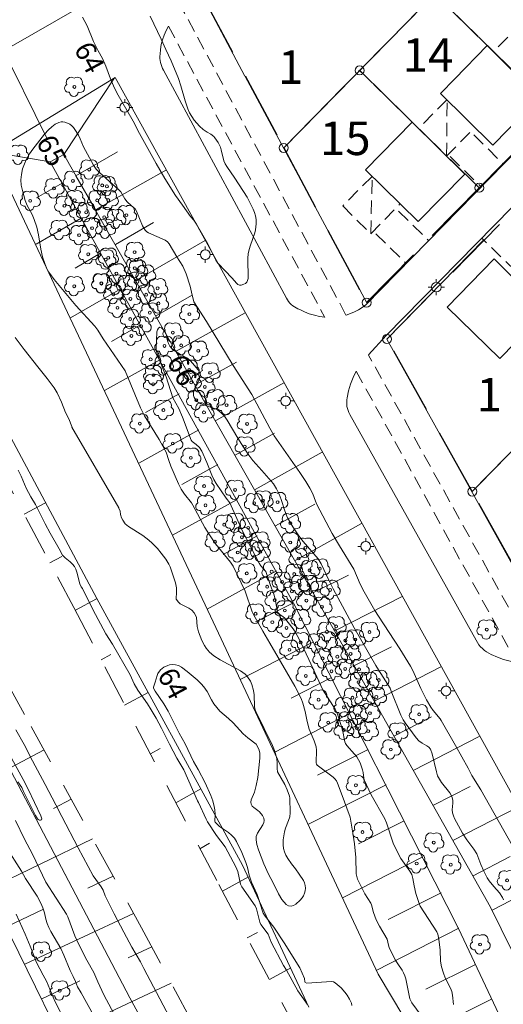
# Model space of a CAD drawing. Units: metres. Extents: x 185030 to 192678, y 6472193 to 6483876.
# Drawn here: x 190243 to 190315, y 6473349 to 6473496 of the extents above; entities that cross this region are included whole.
import ezdxf
from ezdxf.enums import TextEntityAlignment as Align

# ---------------------------------------------------------------- set-up
doc = ezdxf.new("R2010")
doc.units = ezdxf.units.M
for name, pattern in [('ALTANTAK', [3, 2, -1]), ('FASTIGHETSGRANS', [8, 6, -2]), ('GANGKANT', [3, 2, -1]), ('KANTSTEN', [2, 1, 1]), ('SLANT', [2, 1, 1]), ('TRAKTGRANS', [14, 10, -4]), ('VAGKANT', [10, 6, -4])]:
    doc.linetypes.add(name, pattern=pattern)
for name, color, linetype, lineweight, true_color in [('Belysningsstolpe', 7, 'Continuous', 13, 0xc3c5c6), ('Gångkant övrigt', 7, 'GANGKANT', 13, 0xc3c5c6), ('Häck linje', 7, 'HACKLINJE', 13, 0xc3c5c6), ('Slänt', 7, 'SLANT', 13, 0xc3c5c6), ('Staket produkt', 7, 'STAKET', 13, 0xc3c5c6), ('Träd', 7, 'Continuous', 5, 0xc3c5c6)]:
    doc.layers.add(name, color=color, linetype=linetype, lineweight=lineweight, true_color=true_color)
for name, color, linetype, lineweight in [('Byggnadskontur (Övriga ursprung Gällande)', 2, 'Continuous', 0), ('Fastighetsgräns Beräknad', 3, 'FASTIGHETSGRANS', 25), ('Fastighetsgräns Trakt Beräknad', 4, 'TRAKTGRANS', 25), ('Höjdkurva-siffra', 9, 'Continuous', 5), ('Höjdkurvor_2013_1M', 9, 'Continuous', 5), ('Skärmtak', 2, 'ALTANTAK', 13), ('Vägkant', 2, 'VAGKANT', 13), ('Vägkant kantsten', 2, 'KANTSTEN', 13), ('Vägkant övrigt', 2, 'VAGKANT', 13)]:
    doc.layers.add(name, color=color, linetype=linetype, lineweight=lineweight)
doc.layers.add('Fastighetsidpunkter Alla typer av fastighetsidpunkter_TXT', color=7, linetype='Continuous', true_color=0xc3c5c6)
doc.layers.add('Gränspunkt Fastighet', color=7, linetype='Continuous', lineweight=0, true_color=0xc3c5c6, plot=False)
doc.styles.add('ISO', font='ISO')
doc.linetypes.add('HACKLINJE', pattern='A,0.4,1,[1,hacklinje.shx,S=0.8,R=0,X=0,Y=0],8', length=9.4)
doc.linetypes.add('STAKET', pattern='A,1,1,[2,staketlinje.shx,S=2,R=0,X=0,Y=0],8', length=10)

# ---------------------------------------------------------------- blocks, each defined once
blk = doc.blocks.new('TRÄD')
blk.add_circle((0, 0), 0.0714)
for centre, radius, start, end in [((-0.285, -0.061), 0.204, 118.1845, 279.7563), ((-0.151, 0.228), 0.254, 56.7635, 205.3462), ((0.14, 0.223), 0.265, 342.3247, 125.0216), ((0.28, -0.054), 0.227, 246.8014, 60.0685), ((-0.03, -0.26), 0.22, 180.5162, 359.4838)]:
    blk.add_arc(centre, radius, start, end)
blk = doc.blocks.new('Belysningsstolpe_Symbol')
for p, q in [((-0.5, 0), (-0.3, 0)), ((0, 0.5), (0, 0.3)), ((0.3, 0), (0.5, 0)), ((0, -0.3), (0, -0.5))]:
    blk.add_line(p, q)
blk.add_circle((0, 0), 0.3)
blk = doc.blocks.new('BELYSNINGSSTOLPE')
blk.add_blockref('Belysningsstolpe_Symbol', (-0.009, 0.028))
blk = doc.blocks.new('Gränspunkt_Symbol')
blk.add_circle((0, 0), 0.481)
blk = doc.blocks.new('GRÄNSPUNKT')
blk.add_blockref('Gränspunkt_Symbol', (0, 0))
blk = doc.blocks.new('GK Ullstämma 5-8 m.fl')
at = {"layer": 'Byggnadskontur (Övriga ursprung Gällande)', "flags": 128}
for points in [[(190313.44, 6473477.47), (190320.41, 6473484.61), (190317.49, 6473487.51), (190312.6, 6473492.35), (190307.75, 6473487.39), (190305.62, 6473485.21)], [(190302.3, 6473466.1), (190309.24, 6473473.19), (190301.4, 6473480.91), (190294.44, 6473473.81)], [(190314.46, 6473445.64), (190321.46, 6473452.79), (190313.62, 6473460.53), (190306.64, 6473453.34)]]:
    blk.add_lwpolyline(points, close=True, dxfattribs=at)
at = {"layer": 'Fastighetsgräns Beräknad', "flags": 128}
for points in [[(190293.56, 6473488.64), (190304.76, 6473500.06)], [(190322.61, 6473482.55), (190304.76, 6473500.06)], [(190282.22, 6473477.09), (190293.56, 6473488.64)], [(190311.4, 6473471.13), (190293.56, 6473488.64)], [(190310.36, 6473425.81), (190322.32, 6473438)]]:
    blk.add_lwpolyline(points, dxfattribs=at)
at = {"layer": 'Fastighetsgräns Trakt Beräknad', "flags": 128}
for points in [[(190269.85, 6473500.18), (190282.22, 6473477.09)], [(190311.4, 6473471.13), (190322.61, 6473482.55)], [(190282.22, 6473477.09), (190294.59, 6473454)], [(190294.59, 6473454), (190311.4, 6473471.13)], [(190297.64, 6473448.55), (190315.68, 6473466.93)], [(190310.36, 6473425.81), (190297.64, 6473448.55)], [(190323.07, 6473403.08), (190310.36, 6473425.81)]]:
    blk.add_lwpolyline(points, dxfattribs=at)
at = {"layer": 'Gångkant övrigt', "flags": 128}
for points in [[(190291.52, 6473452.14), (190267.14, 6473497.76)], [(190265.01, 6473495.25), (190288.37, 6473451.78)], [(190310.59, 6473479.04), (190314.99, 6473474.69)], [(190307.06, 6473475.82), (190311.67, 6473471.28)], [(190299.35, 6473467.66), (190303.82, 6473463.29)], [(190295.97, 6473464.26), (190300.48, 6473459.88)], [(190316.8, 6473458.72), (190311.77, 6473463.62)], [(190320.12, 6473400.68), (190294.89, 6473446.16)], [(190293.04, 6473443.76), (190317.03, 6473400.23)]]:
    blk.add_lwpolyline(points, dxfattribs=at)
at = {"layer": 'Häck linje', "ltscale": 2, "flags": 128}
for points in [[(190269.89, 6473500.14), (190276.44, 6473487.81)], [(190288.38, 6473465.63), (190294.63, 6473453.96)], [(190312.06, 6473463.32), (190297.62, 6473448.54)], [(190294.63, 6473453.96), (190300.43, 6473459.89)], [(190297.62, 6473448.54), (190304.8, 6473435.73)]]:
    blk.add_lwpolyline(points, dxfattribs=at)
at = {"layer": 'Höjdkurvor_2013_1M'}
for p, q in [((190247.63, 6473480.23, 65), (190247.14, 6473479.77, 65)), ((190248.13, 6473480.61, 65), (190247.63, 6473480.23, 65)), ((190248.69, 6473480.89, 65), (190248.13, 6473480.61, 65)), ((190248.99, 6473480.96, 65), (190248.69, 6473480.89, 65)), ((190249.28, 6473480.98, 65), (190248.99, 6473480.96, 65)), ((190249.58, 6473480.94, 65), (190249.28, 6473480.98, 65)), ((190249.97, 6473480.8, 65), (190249.58, 6473480.94, 65)), ((190250.3, 6473480.61, 65), (190249.97, 6473480.8, 65)), ((190250.59, 6473480.4, 65), (190250.3, 6473480.61, 65)), ((190250.84, 6473480.14, 65), (190250.59, 6473480.4, 65)), ((190251.07, 6473479.84, 65), (190250.84, 6473480.14, 65)), ((190246.55, 6473479.13, 65), (190244.78, 6473476.89, 65)), ((190247.14, 6473479.77, 65), (190246.55, 6473479.13, 65)), ((190251.59, 6473479, 65), (190251.07, 6473479.84, 65)), ((190251.87, 6473478.42, 65), (190251.59, 6473479, 65)), ((190252.08, 6473477.82, 65), (190251.87, 6473478.42, 65)), ((190252.34, 6473477.23, 65), (190252.08, 6473477.82, 65)), ((190253.85, 6473474.51, 65), (190252.34, 6473477.23, 65)), ((190244.3, 6473476.2, 65), (190243.88, 6473475.49, 65)), ((190244.78, 6473476.89, 65), (190244.3, 6473476.2, 65)), ((190243.54, 6473474.73, 65), (190243.25, 6473473.95, 65)), ((190243.88, 6473475.49, 65), (190243.54, 6473474.73, 65)), ((190254.25, 6473473.92, 65), (190253.85, 6473474.51, 65)), ((190243.08, 6473473.14, 65), (190243, 6473472.33, 65)), ((190243.25, 6473473.95, 65), (190243.08, 6473473.14, 65)), ((190254.73, 6473473.41, 65), (190254.25, 6473473.92, 65)), ((190257.67, 6473470.8, 65), (190254.73, 6473473.41, 65)), ((190243, 6473472.33, 65), (190243.06, 6473471.52, 65)), ((190243.06, 6473471.52, 65), (190243.22, 6473470.71, 65)), ((190243.22, 6473470.71, 65), (190243.66, 6473469.22, 65)), ((190257.92, 6473470.52, 65), (190257.67, 6473470.8, 65)), ((190258.54, 6473469.5, 65), (190257.92, 6473470.52, 65)), ((190243.66, 6473469.22, 65), (190243.96, 6473468.51, 65)), ((190243.96, 6473468.51, 65), (190244.67, 6473467.13, 65)), ((190258.86, 6473469.06, 65), (190258.54, 6473469.5, 65)), ((190259.44, 6473468.48, 65), (190258.86, 6473469.06, 65)), ((190260.04, 6473467.97, 65), (190259.44, 6473468.48, 65)), ((190244.67, 6473467.13, 65), (190244.98, 6473466.39, 65)), ((190260.24, 6473467.64, 65), (190260.04, 6473467.97, 65)), ((190261.14, 6473465.48, 65), (190260.24, 6473467.64, 65)), ((190244.98, 6473466.39, 65), (190245.36, 6473465.28, 65)), ((190261.55, 6473464.81, 65), (190261.14, 6473465.48, 65)), ((190245.36, 6473465.28, 65), (190245.62, 6473464.12, 65)), ((190245.62, 6473464.12, 65), (190245.98, 6473461.95, 65)), ((190261.78, 6473464.56, 65), (190261.55, 6473464.81, 65)), ((190262.07, 6473464.39, 65), (190261.78, 6473464.56, 65)), ((190264.55, 6473463.31, 65), (190262.07, 6473464.39, 65)), ((190264.86, 6473463.08, 65), (190264.55, 6473463.31, 65)), ((190265.12, 6473462.78, 65), (190264.86, 6473463.08, 65)), ((190266.28, 6473460.81, 65), (190265.12, 6473462.78, 65)), ((190245.98, 6473461.95, 65), (190246.25, 6473460.84, 65)), ((190246.25, 6473460.84, 65), (190246.62, 6473459.67, 65)), ((190246.62, 6473459.67, 65), (190246.81, 6473459.2, 65)), ((190267.16, 6473459.42, 65), (190266.28, 6473460.81, 65)), ((190246.81, 6473459.2, 65), (190247.04, 6473458.76, 65)), ((190247.04, 6473458.76, 65), (190247.31, 6473458.33, 65)), ((190247.31, 6473458.33, 65), (190247.96, 6473457.46, 65)), ((190267.66, 6473458.31, 65), (190267.16, 6473459.42, 65)), ((190268.26, 6473456.46, 65), (190267.66, 6473458.31, 65)), ((190247.96, 6473457.46, 65), (190251.2, 6473453.56, 65)), ((190268.48, 6473455.56, 65), (190268.26, 6473456.46, 65)), ((190268.79, 6473454.1, 65), (190268.48, 6473455.56, 65)), ((190270.68, 6473451.18, 65), (190268.79, 6473454.1, 65)), ((190251.2, 6473453.56, 65), (190254.02, 6473450.49, 65)), ((190274.7, 6473444.61, 65), (190270.68, 6473451.18, 65)), ((190254.02, 6473450.49, 65), (190254.48, 6473449.87, 65)), ((190254.48, 6473449.87, 65), (190255.27, 6473448.6, 65)), ((190255.27, 6473448.6, 65), (190258.57, 6473443.81, 65)), ((190258.57, 6473443.81, 65), (190260.87, 6473438.28, 65)), ((190277.46, 6473440.27, 65), (190274.7, 6473444.61, 65)), ((190280.16, 6473435.24, 65), (190277.46, 6473440.27, 65)), ((190260.87, 6473438.28, 65), (190261.45, 6473437.12, 65)), ((190261.45, 6473437.12, 65), (190263.64, 6473433.57, 65)), ((190280.82, 6473434.13, 65), (190280.16, 6473435.24, 65)), ((190263.64, 6473433.57, 65), (190264.5, 6473432.05, 65)), ((190284.65, 6473428.67, 65), (190280.82, 6473434.13, 65)), ((190264.5, 6473432.05, 65), (190264.66, 6473431.67, 65)), ((190264.66, 6473431.67, 65), (190265.06, 6473430.42, 65)), ((190265.06, 6473430.42, 65), (190265.36, 6473429.6, 65)), ((190265.36, 6473429.6, 65), (190266.5, 6473426.94, 65)), ((190285.52, 6473427.33, 65), (190284.65, 6473428.67, 65)), ((190286.14, 6473426.29, 65), (190285.52, 6473427.33, 65)), ((190266.5, 6473426.94, 65), (190266.92, 6473426.14, 65)), ((190266.92, 6473426.14, 65), (190267.43, 6473425.41, 65)), ((190286.57, 6473425.46, 65), (190286.14, 6473426.29, 65)), ((190267.43, 6473425.41, 65), (190268.45, 6473424.13, 65)), ((190286.96, 6473424.36, 65), (190286.57, 6473425.46, 65)), ((190287.16, 6473423.89, 65), (190286.96, 6473424.36, 65)), ((190268.45, 6473424.13, 65), (190268.68, 6473423.76, 65)), ((190268.68, 6473423.76, 65), (190270.47, 6473420.43, 65)), ((190289.46, 6473419.55, 65), (190287.16, 6473423.89, 65)), ((190270.47, 6473420.43, 65), (190271.14, 6473419.34, 65)), ((190271.14, 6473419.34, 65), (190272.06, 6473418.01, 65)), ((190290.55, 6473417.69, 65), (190289.46, 6473419.55, 65)), ((190272.06, 6473418.01, 65), (190274.3, 6473415.27, 65)), ((190292.68, 6473414.21, 65), (190290.55, 6473417.69, 65)), ((190274.3, 6473415.27, 65), (190274.67, 6473414.68, 65)), ((190274.67, 6473414.68, 65), (190276.48, 6473410.93, 65)), ((190293.65, 6473411.99, 65), (190292.68, 6473414.21, 65)), ((190294.23, 6473410.83, 65), (190293.65, 6473411.99, 65)), ((190276.48, 6473410.93, 65), (190277.54, 6473407.88, 65)), ((190295.81, 6473408.08, 65), (190294.23, 6473410.83, 65)), ((190296.36, 6473407.19, 65), (190295.81, 6473408.08, 65)), ((190277.54, 6473407.88, 65), (190277.73, 6473407.45, 65)), ((190277.73, 6473407.45, 65), (190279.09, 6473404.95, 65)), ((190299.58, 6473402.33, 65), (190296.36, 6473407.19, 65)), ((190279.09, 6473404.95, 65), (190280.17, 6473403.16, 65)), ((190280.17, 6473403.16, 65), (190283.89, 6473396.75, 65)), ((190301.17, 6473399.74, 65), (190299.58, 6473402.33, 65)), ((190301.52, 6473399.09, 65), (190301.17, 6473399.74, 65)), ((190302.68, 6473396.43, 65), (190301.52, 6473399.09, 65)), ((190283.89, 6473396.75, 65), (190284.82, 6473394.94, 65)), ((190303.56, 6473394.71, 65), (190302.68, 6473396.43, 65)), ((190284.82, 6473394.94, 65), (190285.1, 6473394.21, 65)), ((190285.1, 6473394.21, 65), (190285.44, 6473393.01, 65)), ((190304.2, 6473393.65, 65), (190303.56, 6473394.71, 65)), ((190304.54, 6473393.15, 65), (190304.2, 6473393.65, 65)), ((190285.44, 6473393.01, 65), (190285.72, 6473391.48, 65)), ((190305.59, 6473391.88, 65), (190304.54, 6473393.15, 65)), ((190305.75, 6473391.64, 65), (190305.59, 6473391.88, 65)), ((190285.72, 6473391.48, 65), (190286.02, 6473390.35, 65)), ((190307.87, 6473387.93, 65), (190305.75, 6473391.64, 65)), ((190286.02, 6473390.35, 65), (190286.79, 6473388.59, 65)), ((190286.79, 6473388.59, 65), (190286.94, 6473388.15, 65)), ((190286.94, 6473388.15, 65), (190287.05, 6473387.7, 65)), ((190287.05, 6473387.7, 65), (190287.1, 6473387.24, 65)), ((190309.76, 6473384.51, 65), (190307.87, 6473387.93, 65)), ((190287.1, 6473387.24, 65), (190287.06, 6473385.31, 65)), ((190287.06, 6473385.31, 65), (190287.12, 6473385.13, 65)), ((190287.12, 6473385.13, 65), (190287.22, 6473384.97, 65)), ((190287.22, 6473384.97, 65), (190289.62, 6473383.17, 65)), ((190289.62, 6473383.17, 65), (190289.88, 6473382.92, 65)), ((190310.31, 6473383.42, 65), (190309.76, 6473384.51, 65)), ((190311.64, 6473381.29, 65), (190310.31, 6473383.42, 65)), ((190289.88, 6473382.92, 65), (190290.08, 6473382.63, 65)), ((190290.08, 6473382.63, 65), (190290.25, 6473382.3, 65)), ((190290.25, 6473382.3, 65), (190290.81, 6473380.87, 65)), ((190290.81, 6473380.87, 65), (190292.12, 6473377.21, 65)), ((190316.39, 6473372.96, 65), (190311.64, 6473381.29, 65)), ((190292.12, 6473377.21, 65), (190292.59, 6473374.54, 65)), ((190292.59, 6473374.54, 65), (190292.77, 6473373.22, 65)), ((190292.77, 6473373.22, 65), (190292.98, 6473371.22, 65)), ((190292.98, 6473371.22, 65), (190293.06, 6473368.77, 65)), ((190293.06, 6473368.77, 65), (190293.12, 6473368.35, 65)), ((190293.12, 6473368.35, 65), (190293.25, 6473367.95, 65)), ((190293.25, 6473367.95, 65), (190293.48, 6473367.47, 65)), ((190293.48, 6473367.47, 65), (190294.35, 6473365.79, 65)), ((190294.35, 6473365.79, 65), (190295.23, 6473364.39, 65)), ((190295.23, 6473364.39, 65), (190295.34, 6473364.12, 65)), ((190295.34, 6473364.12, 65), (190295.65, 6473362.97, 65)), ((190295.65, 6473362.97, 65), (190296, 6473361.92, 65)), ((190296, 6473361.92, 65), (190296.51, 6473360.93, 65)), ((190296.51, 6473360.93, 65), (190297.66, 6473359.03, 65)), ((190297.66, 6473359.03, 65), (190297.85, 6473358.11, 65)), ((190297.85, 6473358.11, 65), (190297.98, 6473357.76, 65)), ((190297.98, 6473357.76, 65), (190298.87, 6473355.94, 65)), ((190298.87, 6473355.94, 65), (190299.26, 6473355.31, 65)), ((190299.26, 6473355.31, 65), (190299.89, 6473354.4, 65)), ((190299.89, 6473354.4, 65), (190300.12, 6473353.99, 65)), ((190300.12, 6473353.99, 65), (190300.3, 6473353.55, 65)), ((190300.3, 6473353.55, 65), (190300.43, 6473353.1, 65)), ((190300.43, 6473353.1, 65), (190301.06, 6473350.12, 65)), ((190301.06, 6473350.12, 65), (190301.18, 6473349.79, 65)), ((190301.18, 6473349.79, 65), (190301.34, 6473349.49, 65)), ((190301.34, 6473349.49, 65), (190302.73, 6473347.64, 65))]:
    blk.add_line(p, q, dxfattribs=at)
for points in [[(190242.21, 6473376.71, 64), (190243.54, 6473373.95, 64), (190244.72, 6473371.72, 64), (190246.75, 6473367.54, 64), (190249.8, 6473362.73, 64), (190250.01, 6473362.34, 64), (190251.06, 6473359.52, 64), (190251.7, 6473358.1, 64), (190252.82, 6473355.86, 64), (190253.87, 6473354.02, 64), (190254.48, 6473352.63, 64), (190255.38, 6473350.71, 64), (190257.27, 6473347.2, 64)], [(190266.12, 6473345.56, 64), (190261.33, 6473354.64, 64), (190260.86, 6473355.61, 64), (190259.58, 6473357.82, 64), (190258.36, 6473360.04, 64), (190256.93, 6473362.8, 64), (190255.6, 6473365.5, 64), (190255.27, 6473366.31, 64), (190254.98, 6473366.81, 64), (190253.8, 6473368.47, 64), (190251.54, 6473372.66, 64), (190249.09, 6473377.31, 64), (190248.22, 6473379.07, 64), (190246.64, 6473382.09, 64), (190244.73, 6473385.6, 64), (190243.47, 6473388.08, 64), (190242.26, 6473390.26, 64)], [(190242.59, 6473429, 64), (190243.04, 6473428.09, 64), (190243.79, 6473426.32, 64), (190244.48, 6473425.03, 64), (190245.16, 6473423.86, 64), (190246.64, 6473420.98, 64), (190247.39, 6473419.59, 64), (190248.71, 6473417.28, 64), (190249.21, 6473416.32, 64), (190249.62, 6473415.91, 64), (190250.36, 6473415.32, 64), (190250.69, 6473414.99, 64), (190250.98, 6473414.64, 64), (190251.19, 6473414.24, 64), (190251.35, 6473413.8, 64), (190251.79, 6473412.02, 64), (190252.02, 6473411.59, 64), (190252.18, 6473411.36, 64), (190253.74, 6473408.19, 64), (190255.68, 6473404.58, 64), (190256.65, 6473403.01, 64), (190259.3, 6473398.46, 64), (190259.91, 6473397.12, 64), (190260.46, 6473396.16, 64), (190261.89, 6473394.11, 64), (190262.46, 6473393.22, 64), (190263.18, 6473391.99, 64), (190263.99, 6473390.49, 64), (190265.19, 6473388.1, 64), (190266.28, 6473386.03, 64), (190267.3, 6473384.3, 64), (190269.36, 6473379.65, 64), (190269.5, 6473379.43, 64), (190270.64, 6473376.92, 64), (190270.87, 6473376.51, 64), (190272.18, 6473374.47, 64), (190273.49, 6473372.8, 64), (190275.07, 6473369.83, 64), (190275.36, 6473369.12, 64), (190275.79, 6473367.22, 64), (190275.96, 6473366.8, 64), (190277.98, 6473363.97, 64), (190278.18, 6473363.55, 64), (190278.64, 6473361.55, 64), (190278.83, 6473361.21, 64), (190279.92, 6473359.75, 64), (190280.34, 6473358.59, 64), (190282.17, 6473355.06, 64), (190282.66, 6473354.38, 64), (190284.34, 6473351.3, 64), (190285.54, 6473349.63, 64), (190285.71, 6473349.29, 64)], [(190292.4, 6473349.12, 64), (190292.32, 6473349.44, 64), (190292.04, 6473350.06, 64), (190291.7, 6473350.64, 64), (190291.35, 6473351.13, 64), (190290.79, 6473351.76, 64), (190289.93, 6473352.51, 64), (190289.67, 6473352.66, 64), (190289.37, 6473352.69, 64), (190285.66, 6473352.45, 64), (190285.43, 6473352.54, 64), (190285.37, 6473352.63, 64), (190285.31, 6473353.14, 64), (190284.63, 6473354.76, 64), (190282.28, 6473358.48, 64), (190280.74, 6473360.81, 64), (190279.44, 6473362.45, 64), (190279.18, 6473362.87, 64), (190278.99, 6473363.33, 64), (190278.52, 6473364.95, 64), (190278.24, 6473365.7, 64), (190277.41, 6473367.5, 64), (190277.07, 6473368.55, 64), (190276.8, 6473369.69, 64), (190276.57, 6473370.43, 64), (190275.97, 6473371.93, 64), (190275.2, 6473373.57, 64), (190274.86, 6473374.07, 64), (190274.44, 6473374.52, 64), (190273.98, 6473374.91, 64), (190272.66, 6473375.85, 64), (190271.98, 6473376.49, 64), (190271.95, 6473376.56, 64), (190271.99, 6473377.61, 64), (190271.94, 6473378.3, 64), (190271.86, 6473378.81, 64), (190271.65, 6473379.64, 64), (190271.36, 6473380.45, 64), (190270.5, 6473382.35, 64), (190269.46, 6473384.34, 64), (190268.77, 6473385.53, 64), (190267.52, 6473388.14, 64), (190266.63, 6473389.76, 64), (190265.91, 6473391.15, 64), (190265, 6473393.04, 64), (190264.36, 6473394.12, 64), (190263.04, 6473396.04, 64), (190262.81, 6473396.45, 64), (190262.79, 6473396.62, 64), (190263.06, 6473397.37, 64), (190263.33, 6473398.35, 64), (190263.46, 6473398.65, 64), (190263.83, 6473399.19, 64), (190264.33, 6473399.6, 64), (190264.92, 6473399.86, 64), (190265.2, 6473399.93, 64), (190265.65, 6473399.98, 64), (190266.08, 6473399.96, 64), (190266.5, 6473399.83, 64), (190266.97, 6473399.58, 64), (190267.81, 6473398.97, 64), (190269.32, 6473397.71, 64), (190269.9, 6473397.13, 64), (190270.31, 6473396.66, 64), (190270.82, 6473395.96, 64), (190271.46, 6473394.72, 64), (190271.81, 6473394.12, 64), (190272.23, 6473393.57, 64), (190272.7, 6473393.06, 64), (190274.01, 6473391.93, 64), (190274.68, 6473391.27, 64), (190276.2, 6473389.63, 64), (190276.87, 6473389.04, 64), (190278.11, 6473388.11, 64), (190278.33, 6473387.77, 64), (190278.55, 6473387.23, 64), (190278.64, 6473386.79, 64), (190278.66, 6473386, 64), (190278.36, 6473383.13, 64), (190278.14, 6473381.92, 64), (190277.86, 6473380.96, 64), (190277.38, 6473379.79, 64), (190277.31, 6473379.47, 64), (190277.36, 6473379.15, 64), (190277.52, 6473378.86, 64), (190277.77, 6473378.64, 64), (190278.36, 6473378.23, 64), (190278.62, 6473378, 64), (190279.07, 6473377.46, 64), (190279.25, 6473377.06, 64), (190279.3, 6473376.73, 64), (190279.24, 6473376.41, 64), (190279.09, 6473376.08, 64), (190278.29, 6473374.84, 64), (190278.11, 6473374.35, 64), (190278.1, 6473373.83, 64), (190278.23, 6473373.14, 64), (190278.44, 6473372.35, 64), (190279.25, 6473370.26, 64), (190279.94, 6473368.71, 64), (190280.63, 6473367.44, 64), (190281.45, 6473365.76, 64), (190281.94, 6473364.92, 64), (190282.59, 6473364.2, 64), (190282.95, 6473364.01, 64), (190283.32, 6473363.93, 64), (190283.68, 6473364.02, 64), (190284.04, 6473364.22, 64), (190284.69, 6473364.85, 64), (190284.96, 6473365.16, 64), (190285.18, 6473365.49, 64), (190285.33, 6473365.86, 64), (190285.44, 6473366.24, 64), (190285.47, 6473366.64, 64), (190285.44, 6473367.03, 64), (190285.33, 6473367.4, 64), (190285.16, 6473367.76, 64), (190284.55, 6473368.72, 64), (190283.99, 6473369.5, 64), (190283.38, 6473370.25, 64), (190282.85, 6473371.04, 64), (190282.56, 6473371.56, 64), (190282.35, 6473372.05, 64), (190282.21, 6473372.55, 64), (190282.14, 6473373.07, 64), (190282.15, 6473373.85, 64), (190282.22, 6473374.44, 64), (190282.33, 6473375.03, 64), (190282.5, 6473375.59, 64), (190282.95, 6473376.71, 64), (190283.12, 6473377.27, 64), (190283.18, 6473377.85, 64), (190283.14, 6473380.05, 64), (190283.07, 6473380.36, 64), (190282.75, 6473381.29, 64), (190282.39, 6473382.09, 64), (190281.32, 6473383.98, 64), (190281.23, 6473384.47, 64), (190281.25, 6473385.35, 64), (190281.21, 6473385.93, 64), (190280.97, 6473386.9, 64), (190280.55, 6473387.92, 64), (190278.06, 6473393.01, 64), (190277.94, 6473393.37, 64), (190277.87, 6473393.74, 64), (190277.8, 6473395.47, 64), (190277.71, 6473396.1, 64), (190277.48, 6473397.03, 64), (190277.28, 6473397.49, 64), (190276.84, 6473398.15, 64), (190276.48, 6473398.54, 64), (190275.8, 6473399.03, 64), (190272.76, 6473400.7, 64), (190271.79, 6473401.31, 64), (190271.17, 6473401.82, 64), (190270.64, 6473402.43, 64), (190270.39, 6473402.81, 64), (190270, 6473403.56, 64), (190269.53, 6473404.87, 64), (190269.32, 6473405.65, 64), (190269.19, 6473406.99, 64), (190269.13, 6473407.24, 64), (190268.88, 6473407.71, 64), (190268.52, 6473408.1, 64), (190268.08, 6473408.4, 64), (190266.79, 6473409.07, 64), (190266.53, 6473409.29, 64), (190266.2, 6473409.77, 64), (190266.17, 6473409.92, 64), (190266.24, 6473410.7, 64), (190266.24, 6473411.45, 64), (190266.08, 6473412.18, 64), (190265.27, 6473414.56, 64), (190265.08, 6473414.96, 64), (190264.62, 6473415.71, 64), (190263.94, 6473416.6, 64), (190263.37, 6473417.3, 64), (190262.61, 6473418.12, 64), (190262.1, 6473418.56, 64), (190261.18, 6473419.26, 64), (190259.05, 6473420.6, 64), (190258.57, 6473421, 64), (190258.21, 6473421.52, 64), (190258.04, 6473421.87, 64), (190257.89, 6473422.36, 64), (190257.8, 6473422.87, 64), (190257.62, 6473423.34, 64), (190257.61, 6473423.37, 64), (190250.6, 6473435.4, 64), (190250.59, 6473435.53, 64), (190250.43, 6473436.03, 64), (190250.19, 6473436.57, 64), (190249.66, 6473437.61, 64), (190249.05, 6473439.14, 64), (190248.42, 6473440.54, 64), (190247.98, 6473441.29, 64), (190246.92, 6473442.69, 64), (190245.52, 6473444.4, 64), (190243.47, 6473446.98, 64), (190242.17, 6473448.78, 64)], [(190242.54, 6473382.5, 63), (190243.15, 6473381.66, 63), (190243.41, 6473381.07, 63), (190245.18, 6473377.48, 63), (190245.47, 6473376.99, 63), (190245.58, 6473376.88, 63), (190245.78, 6473376.78, 63), (190245.93, 6473376.76, 63), (190246.08, 6473376.83, 63), (190246.12, 6473376.99, 63), (190245.99, 6473377.43, 63), (190244.11, 6473381.38, 63), (190243.34, 6473382.85, 63), (190241.3, 6473386.57, 63)], [(190252.22, 6473496.6, 64), (190252.9, 6473495.29, 64), (190253.83, 6473492.95, 64), (190254.55, 6473491.55, 64), (190255.19, 6473490.44, 64), (190255.69, 6473489.26, 64), (190256.39, 6473487.38, 64), (190256.81, 6473486.33, 64), (190257.31, 6473485.32, 64), (190259.77, 6473481.06, 64), (190260.71, 6473479.25, 64), (190263.21, 6473474.74, 64), (190264.5, 6473472.54, 64), (190266.07, 6473470, 64), (190267.1, 6473468.52, 64), (190268.34, 6473466.86, 64), (190268.8, 6473466.29, 64), (190269.23, 6473465.69, 64), (190270.89, 6473462.76, 64), (190271.54, 6473461.48, 64), (190272.08, 6473460.32, 64), (190272.4, 6473459.89, 64), (190274.54, 6473457.64, 64), (190275.2, 6473456.88, 64), (190275.4, 6473456.69, 64), (190275.63, 6473456.59, 64), (190275.88, 6473456.6, 64), (190276.26, 6473456.73, 64), (190276.52, 6473456.87, 64), (190276.72, 6473457.06, 64), (190276.84, 6473457.32, 64), (190276.91, 6473457.61, 64), (190276.88, 6473460.64, 64), (190276.94, 6473461.29, 64), (190277.08, 6473461.93, 64), (190277.26, 6473462.57, 64), (190277.9, 6473464.42, 64), (190278, 6473464.86, 64), (190278.1, 6473465.76, 64), (190278.11, 6473466.39, 64), (190278.04, 6473466.93, 64), (190277.89, 6473467.45, 64), (190277.69, 6473467.95, 64), (190276.75, 6473469.71, 64), (190274.94, 6473472.56, 64), (190273.74, 6473474.31, 64), (190273.49, 6473474.72, 64), (190273.31, 6473475.16, 64), (190272.9, 6473476.79, 64), (190272.78, 6473477.17, 64), (190272.42, 6473477.88, 64), (190271.97, 6473478.59, 64), (190271.79, 6473478.8, 64), (190271.35, 6473479.14, 64), (190270.82, 6473479.44, 64), (190270.19, 6473479.84, 64), (190269.64, 6473480.34, 64), (190268.86, 6473481.23, 64), (190268.49, 6473481.75, 64), (190268.19, 6473482.31, 64), (190267.94, 6473482.9, 64), (190267.52, 6473484.1, 64), (190266.88, 6473486.33, 64), (190266.52, 6473487.43, 64), (190265.45, 6473490.07, 64), (190264.63, 6473491.77, 64), (190263.96, 6473493.29, 64), (190262.31, 6473496.74, 64)], [(190253.86, 6473347.69, 65), (190252.02, 6473350.99, 65), (190251.44, 6473351.91, 65), (190251.13, 6473352.71, 65), (190250.8, 6473353.45, 65), (190250.34, 6473354.32, 65), (190249.41, 6473356.65, 65), (190248.94, 6473357.63, 65), (190247.46, 6473360.14, 65), (190247.17, 6473360.74, 65), (190246.93, 6473361.36, 65), (190246.74, 6473362, 65), (190246.51, 6473362.93, 65), (190246.28, 6473363.68, 65), (190245.98, 6473364.41, 65), (190245.42, 6473365.42, 65), (190243.71, 6473368.06, 65), (190243.07, 6473369.15, 65), (190240.76, 6473372.84, 65)], [(190315.03, 6473364.87, 66), (190314.88, 6473365.23, 66), (190314.43, 6473365.92, 66), (190313.58, 6473366.86, 66), (190312.9, 6473367.72, 66), (190312.61, 6473368.18, 66), (190312.1, 6473369.16, 66), (190311.66, 6473370.17, 66), (190311.03, 6473371.76, 66), (190310.62, 6473372.44, 66), (190309.55, 6473373.86, 66), (190308.91, 6473374.85, 66), (190307.73, 6473377.02, 66), (190307.55, 6473377.44, 66), (190307.43, 6473377.88, 66), (190307.38, 6473378.33, 66), (190307.4, 6473378.79, 66), (190307.46, 6473379.31, 66), (190307.47, 6473379.72, 66), (190307.39, 6473380.13, 66), (190307.23, 6473380.52, 66), (190307.01, 6473380.86, 66), (190305.79, 6473382.39, 66), (190305.47, 6473382.88, 66), (190305.2, 6473383.41, 66), (190305.01, 6473383.96, 66), (190304.4, 6473386.68, 66), (190304.13, 6473387.39, 66), (190303.9, 6473387.67, 66), (190303.59, 6473387.88, 66), (190302.88, 6473388.27, 66), (190302.39, 6473388.61, 66), (190301.98, 6473389.06, 66), (190300.34, 6473391.3, 66), (190300.07, 6473391.74, 66), (190299.7, 6473392.43, 66), (190298.24, 6473396.02, 66), (190298.1, 6473396.49, 66), (190296.38, 6473399.21, 66), (190295.97, 6473399.85, 66), (190292.73, 6473405.48, 66), (190289.59, 6473411.28, 66), (190288.94, 6473412.57, 66), (190287.84, 6473415.04, 66), (190287.36, 6473415.76, 66), (190285.12, 6473418.37, 66), (190284.46, 6473419.22, 66), (190283.58, 6473420.54, 66), (190282.81, 6473421.86, 66), (190282.37, 6473422.95, 66), (190281.87, 6473424.61, 66), (190281.55, 6473425.44, 66), (190281.16, 6473426.23, 66), (190280.68, 6473426.96, 66), (190278.96, 6473428.96, 66), (190277.63, 6473430.44, 66), (190277.03, 6473431.24, 66), (190276.23, 6473432.42, 66), (190275.37, 6473433.77, 66), (190273.78, 6473436.47, 66), (190273.38, 6473437.05, 66), (190272.9, 6473437.57, 66), (190272.34, 6473437.99, 66), (190272.04, 6473438.15, 66), (190269.85, 6473438.92, 66), (190269.54, 6473439.07, 66), (190269.27, 6473439.26, 66), (190269.05, 6473439.52, 66), (190268.88, 6473439.82, 66), (190268.78, 6473440.15, 66), (190268.75, 6473440.49, 66), (190268.8, 6473440.82, 66), (190268.91, 6473441.14, 66), (190269.59, 6473442.49, 66), (190269.72, 6473442.86, 66), (190269.74, 6473443.26, 66), (190269.66, 6473443.64, 66), (190269.46, 6473443.98, 66), (190268.32, 6473445.33, 66), (190267.85, 6473445.69, 66), (190266.8, 6473446.27, 66), (190265.88, 6473446.85, 66), (190265.53, 6473447.15, 66), (190265.24, 6473447.49, 66), (190265.04, 6473447.89, 66), (190264.89, 6473448.32, 66), (190264.72, 6473449.14, 66), (190264.54, 6473449.63, 66), (190264.39, 6473449.85, 66), (190263.98, 6473450.24, 66), (190263.74, 6473450.33, 66), (190263.53, 6473450.21, 66), (190263.37, 6473449.93, 66), (190263.31, 6473449.62, 66), (190263.21, 6473447.06, 66), (190263.25, 6473446.69, 66), (190263.42, 6473446.08, 66), (190264.68, 6473442.9, 66), (190265.67, 6473439.78, 66), (190266.56, 6473438.21, 66), (190267.13, 6473436.89, 66), (190268.41, 6473433.47, 66), (190268.56, 6473433.27, 66), (190269.16, 6473432.83, 66), (190269.64, 6473432.38, 66), (190270, 6473431.82, 66), (190270.75, 6473430.15, 66), (190271.5, 6473428.24, 66), (190271.79, 6473427.61, 66), (190272.16, 6473427.02, 66), (190273.65, 6473424.83, 66), (190274.17, 6473424.12, 66), (190276.08, 6473419.88, 66), (190278.56, 6473415.11, 66), (190278.82, 6473414.73, 66), (190279.54, 6473413.89, 66), (190280.26, 6473411.77, 66), (190280.74, 6473410.5, 66), (190280.89, 6473409.96, 66), (190281.28, 6473407.93, 66), (190281.38, 6473407.73, 66), (190281.71, 6473407.43, 66), (190282.12, 6473407.15, 66), (190282.33, 6473406.94, 66), (190283.62, 6473405.32, 66), (190283.84, 6473405, 66), (190284.24, 6473404.31, 66), (190284.83, 6473403.19, 66), (190286, 6473400.74, 66), (190288.06, 6473396.22, 66), (190289.9, 6473393.31, 66), (190290.25, 6473392.58, 66), (190290.72, 6473391.19, 66), (190290.98, 6473390.24, 66), (190291.36, 6473388.45, 66), (190291.43, 6473388.22, 66), (190291.64, 6473387.93, 66), (190292.81, 6473386.61, 66), (190293.12, 6473386.21, 66), (190293.4, 6473385.79, 66), (190293.62, 6473385.34, 66), (190293.99, 6473384.27, 66), (190294.09, 6473383.87, 66), (190294.19, 6473383.02, 66), (190294.25, 6473382.81, 66), (190295.27, 6473380.55, 66), (190297.3, 6473376.96, 66), (190297.57, 6473376.37, 66), (190298.58, 6473373.33, 66), (190299.04, 6473372.29, 66), (190299.71, 6473371.06, 66), (190301.07, 6473369.17, 66), (190301.33, 6473368.64, 66), (190301.49, 6473368.06, 66), (190301.69, 6473366.96, 66), (190301.96, 6473365.84, 66), (190302.43, 6473364.36, 66), (190302.61, 6473363.92, 66), (190305.07, 6473360.09, 66), (190305.21, 6473359.75, 66), (190305.38, 6473359.03, 66), (190305.57, 6473357.38, 66), (190305.64, 6473355.72, 66), (190305.79, 6473354.9, 66), (190306.05, 6473353.94, 66), (190306.34, 6473353.23, 66), (190307.14, 6473351.72, 66), (190307.33, 6473351.2, 66), (190307.44, 6473350.65, 66), (190307.57, 6473349.25, 66)], [(190249.72, 6473346.57, 66), (190248.07, 6473349.78, 66), (190246.82, 6473352.74, 66), (190246.31, 6473353.66, 66), (190245.35, 6473355.51, 66), (190244.91, 6473356.56, 66), (190244.38, 6473357.97, 66), (190243.64, 6473359.78, 66), (190242.31, 6473362.72, 66)]]:
    blk.add_polyline3d(points, dxfattribs=at)
at = {"layer": 'Skärmtak', "flags": 128}
for points in [[(190317.76, 6473495.74), (190313.52, 6473491.43)], [(190306.6, 6473484.29), (190302.36, 6473479.98)], [(190306.53, 6473475.83), (190306.6, 6473484.29)], [(190306.53, 6473475.83), (190310.74, 6473480.14)], [(190295.42, 6473472.84), (190291.03, 6473468.43)], [(190295.21, 6473464.25), (190295.42, 6473472.84)], [(190291.03, 6473468.43), (190295.19, 6473464.28)], [(190295.21, 6473464.25), (190299.58, 6473468.75)]]:
    blk.add_lwpolyline(points, dxfattribs=at)
at = {"layer": 'Slänt', "flags": 128}
for points in [[(190231.01, 6473486.18), (190251.69, 6473498.05)], [(190257.09, 6473487.6), (190238.69, 6473476.38)], [(190256.98, 6473487.56), (190249.4, 6473476.09)], [(190238.69, 6473476.38), (190272.9, 6473403.85)], [(190247.37, 6473475.03), (190238.79, 6473476.44)], [(190247.38, 6473475), (190249.4, 6473476.08)], [(190249.4, 6473476.08), (190286.51, 6473410.85)], [(190257.44, 6473476.51), (190251.2, 6473472.93)], [(190283.7, 6473409.17), (190247.38, 6473475)], [(190251.2, 6473472.93), (190254.12, 6473467.82)], [(190254.12, 6473467.82), (190264.74, 6473473.83)], [(190249.17, 6473471.81), (190245.34, 6473469.65)], [(190252.02, 6473466.6), (190245.26, 6473462.73)], [(190257.12, 6473462.65), (190262.81, 6473465.95)], [(190260.18, 6473457.28), (190270.52, 6473463.29)], [(190254.9, 6473461.4), (190251.08, 6473459.13)], [(190257.92, 6473456.05), (190250.43, 6473451.74)], [(190263.17, 6473452.05), (190268.48, 6473455.07)], [(190266.18, 6473446.76), (190276.45, 6473452.48)], [(190260.84, 6473450.7), (190256.53, 6473448.2)], [(190232.93, 6473449.77), (190254.34, 6473409.84)], [(190263.75, 6473445.47), (190255.5, 6473440.88)], [(190269.03, 6473441.75), (190275.19, 6473445.13)], [(190272.1, 6473436.39), (190282.23, 6473442.04)], [(190266.6, 6473440.38), (190261.59, 6473437.59)], [(190269.54, 6473435), (190260.58, 6473430.06)], [(190274.99, 6473431.25), (190280.83, 6473434.51)], [(190277.95, 6473426.1), (190287.98, 6473431.67)], [(190272.37, 6473429.84), (190267, 6473426.85)], [(190275.29, 6473424.6), (190265.64, 6473419.3)], [(190243.48, 6473422.45), (190246.7, 6473424.13)], [(190281, 6473420.68), (190286.85, 6473423.92)], [(190283.93, 6473415.52), (190293.86, 6473421.05)], [(190278.25, 6473419.2), (190273.18, 6473416.39)], [(190247.31, 6473415.18), (190249.09, 6473416.1)], [(190281.14, 6473414), (190270.8, 6473408.24)], [(190286.66, 6473410.73), (190291.89, 6473413.35)], [(190251.13, 6473408.12), (190254.31, 6473409.82)], [(190254.34, 6473409.84), (190276.1, 6473370.07)], [(190286.51, 6473410.85), (190313.08, 6473363.8)], [(190289.87, 6473405.02), (190299.89, 6473410.13)], [(190283.69, 6473409.22), (190278, 6473406.35)], [(190308.33, 6473360.61), (190283.7, 6473409.17)], [(190272.9, 6473403.85), (190296.34, 6473353.77)], [(190286.65, 6473403.38), (190275.72, 6473397.76)], [(190292.81, 6473399.83), (190298.3, 6473402.62)], [(190254.96, 6473400.72), (190256.43, 6473401.48)], [(190295.81, 6473394.57), (190305.7, 6473399.65)], [(190289.36, 6473398.06), (190283.32, 6473394.96)], [(190224.05, 6473394.93), (190253.86, 6473334.24)], [(190258.49, 6473393.93), (190261.99, 6473395.8)], [(190292.04, 6473392.71), (190280.8, 6473386.89)], [(190298.76, 6473389.36), (190304.27, 6473392.19)], [(190301.63, 6473384.24), (190311.39, 6473389.26)], [(190231.61, 6473379.42), (190246.46, 6473387.25)], [(190239.9, 6473387.18), (190259.24, 6473350.28)], [(190262.33, 6473386.66), (190263.8, 6473387.44)], [(190294.81, 6473387.32), (190287.29, 6473383.48)], [(190297.5, 6473382.05), (190285.85, 6473376.11)], [(190304.6, 6473378.99), (190310.05, 6473381.78)], [(190266.12, 6473379.35), (190269.86, 6473381.44)], [(190247.88, 6473378.51), (190250.49, 6473379.92)], [(190307.55, 6473373.78), (190317.17, 6473378.73)], [(190300.2, 6473376.68), (190293.38, 6473373.23)], [(190238.03, 6473366.43), (190253.7, 6473373.99)], [(190269.72, 6473372.49), (190271.13, 6473373.32)], [(190302.97, 6473371.3), (190290.98, 6473365.19)], [(190310.49, 6473368.48), (190316.04, 6473371.35)], [(190276.1, 6473370.07), (190285.98, 6473348.89)], [(190252.97, 6473366.63), (190256.78, 6473368.39)], [(190273.07, 6473366.16), (190276.97, 6473368.3)], [(190313.36, 6473363.34), (190322.94, 6473368.34)], [(190305.72, 6473365.93), (190297.81, 6473361.93)], [(190240.85, 6473360.83), (190246.39, 6473363.48)], [(190243.58, 6473355.28), (190259.83, 6473362.85)], [(190313.08, 6473363.8), (190327.29, 6473334.99)], [(190276.78, 6473359.2), (190278.3, 6473360.02)], [(190308.35, 6473360.65), (190296.02, 6473354.36)], [(190320.33, 6473335.03), (190308.33, 6473360.61)], [(190259.02, 6473356.21), (190262.53, 6473357.86)], [(190310.85, 6473355.22), (190303.44, 6473351.56)], [(190280.12, 6473353.01), (190283.27, 6473354.76)], [(190296.34, 6473353.77), (190307.65, 6473334.79)], [(190246.14, 6473350.12), (190251.82, 6473352.78)], [(190248.81, 6473344.64), (190265.44, 6473352.45)], [(190259.24, 6473350.28), (190265.97, 6473337.93)], [(190313.23, 6473350.08), (190301.89, 6473344.4)]]:
    blk.add_lwpolyline(points, dxfattribs=at)
at = {"layer": 'Staket produkt', "ltscale": 2, "flags": 128}
for points in [[(190282.19, 6473477.04), (190329.33, 6473525.1)], [(190297.01, 6473507.68), (190312.57, 6473492.37)], [(190239.75, 6473492.85), (190246.93, 6473478.44)], [(190276.49, 6473487.75), (190288.38, 6473465.63)], [(190293.53, 6473488.66), (190301.39, 6473480.93)], [(190310.29, 6473425.74), (190359.5, 6473475.92)], [(190304.8, 6473435.73), (190316.39, 6473414.88)]]:
    blk.add_lwpolyline(points, dxfattribs=at)
at = {"layer": 'Vägkant kantsten', "flags": 128}
for points in [[(190294.48, 6473453.67), (190342.83, 6473503.09)], [(190345.8, 6473498.26), (190297.52, 6473449.08)], [(190265.03, 6473495.23), (190264.68, 6473494.58), (190264.38, 6473493.91), (190264.14, 6473493.22), (190263.96, 6473492.51), (190263.85, 6473491.79), (190263.79, 6473491.06)], [(190263.79, 6473491.06), (190263.76, 6473490.75), (190263.76, 6473490.44), (190263.79, 6473490.13), (190263.84, 6473489.82), (190263.92, 6473489.52), (190264.02, 6473489.23), (190264.15, 6473488.95), (190264.3, 6473488.68)], [(190341.42, 6473335.22), (190257.09, 6473487.6)], [(190264.3, 6473488.68), (190282.65, 6473454.67)], [(190282.65, 6473454.67), (190282.79, 6473454.41), (190282.96, 6473454.16), (190283.14, 6473453.93), (190283.35, 6473453.72), (190283.58, 6473453.52), (190283.82, 6473453.35), (190284.07, 6473453.2), (190284.34, 6473453.07), (190284.62, 6473452.96)], [(190291.54, 6473452.15), (190292.17, 6473452.36), (190292.79, 6473452.62), (190293.38, 6473452.92), (190293.94, 6473453.28), (190294.48, 6473453.67)], [(190284.62, 6473452.96), (190285.32, 6473452.62), (190286.05, 6473452.34), (190286.8, 6473452.11), (190287.57, 6473451.95), (190288.35, 6473451.85)], [(190297.52, 6473449.08), (190294.9, 6473446.19)], [(190293.03, 6473443.75), (190292.57, 6473442.81), (190292.19, 6473441.83), (190291.9, 6473440.82), (190291.7, 6473439.78)], [(190291.7, 6473439.78), (190291.65, 6473439.47), (190291.63, 6473439.15), (190291.63, 6473438.83), (190291.67, 6473438.51), (190291.74, 6473438.2), (190291.83, 6473437.9), (190291.95, 6473437.6), (190292.1, 6473437.32)], [(190292.1, 6473437.32), (190310.95, 6473403.63)], [(190310.95, 6473403.63), (190311.14, 6473403.28), (190311.36, 6473402.95), (190311.61, 6473402.65), (190311.89, 6473402.37), (190312.18, 6473402.11), (190312.5, 6473401.88), (190312.84, 6473401.68), (190313.2, 6473401.51)], [(190313.2, 6473401.51), (190314.11, 6473401.1), (190315.05, 6473400.76), (190316.01, 6473400.49), (190316.99, 6473400.29)]]:
    blk.add_lwpolyline(points, dxfattribs=at)
at = {"layer": 'Vägkant övrigt', "flags": 128}
for points in [[(190229.69, 6473448.41), (190250.89, 6473408.5)], [(190216.4, 6473441.54), (190244.55, 6473390.75)], [(190250.89, 6473408.5), (190272.52, 6473367.18)], [(190244.55, 6473390.75), (190261, 6473360.71)], [(190272.52, 6473367.18), (190282.97, 6473347.62)], [(190261, 6473360.71), (190272.21, 6473339.9)]]:
    blk.add_lwpolyline(points, dxfattribs=at)
at = {"layer": 'Belysningsstolpe', "xscale": 2.4, "yscale": 2.4, "zscale": 2.4}
for p in [(190258.52, 6473483.07), (190270.55, 6473461.09), (190305.02, 6473456.24), (190282.55, 6473439.26), (190294.49, 6473417.56), (190306.48, 6473395.99)]:
    blk.add_blockref('BELYSNINGSSTOLPE', p, dxfattribs=at)
at = {"layer": 'Gränspunkt Fastighet', "xscale": 1.4, "yscale": 1.4, "zscale": 1.4}
for p in [(190293.56, 6473488.64), (190282.22, 6473477.09), (190311.4, 6473471.13), (190294.59, 6473454), (190297.64, 6473448.55), (190310.36, 6473425.81)]:
    blk.add_blockref('GRÄNSPUNKT', p, dxfattribs=at)
at = {"layer": 'Träd', "xscale": 3, "yscale": 3, "zscale": 3}
for p in [(190250.99, 6473486.18), (190242.64, 6473476.04), (190253.21, 6473473.84), (190250.77, 6473472.15), (190255.15, 6473471.49), (190255.85, 6473471.35), (190247.94, 6473471.04), (190244.39, 6473469.18), (190249.5, 6473468.45), (190251.03, 6473469.26), (190254.4, 6473469.25), (190256.04, 6473469.3), (190251.67, 6473467.51), (190252.75, 6473467.47), (190258.75, 6473467.04), (190255.44, 6473466.74), (190257.16, 6473466.45), (190248.75, 6473464.82), (190251.69, 6473464.06), (190253.62, 6473465.11), (190255.62, 6473464.99), (190253.06, 6473461.21), (190259.97, 6473461.53), (190255.66, 6473460.41), (190256.05, 6473460.68), (190257.26, 6473458.34), (190259.99, 6473459.13), (190260.42, 6473458.86), (190261.62, 6473458.15), (190255, 6473456.88), (190255.03, 6473456.84), (190257.14, 6473456.66), (190258.75, 6473456.6), (190260.38, 6473457.12), (190250.97, 6473456.44), (190256.8, 6473455.24), (190261.69, 6473455.18), (190263.41, 6473456.13), (190259.35, 6473454.55), (190263.52, 6473453.88), (190257.43, 6473453.22), (190262.24, 6473452.5), (190268.15, 6473452.27), (190259.32, 6473451.55), (190260.94, 6473450.46), (190265.67, 6473449.52), (190259.49, 6473449.03), (190264.44, 6473447.53), (190266.93, 6473447.61), (190269.48, 6473446.8), (190262.37, 6473445.53), (190264.25, 6473444.61), (190268.11, 6473443.97), (190271.24, 6473443.53), (190262.79, 6473443.17), (190268.42, 6473442.09), (190262.75, 6473441.82), (190270.46, 6473441.42), (190269.18, 6473439.44), (190271.99, 6473439.55), (190264.27, 6473437.96), (190270.33, 6473437.62), (190273.71, 6473438.69), (190260.75, 6473435.95), (190276.76, 6473435.9), (190265.67, 6473432.98), (190276.43, 6473432.51), (190268.36, 6473430.84), (190270.34, 6473426.62), (190274.97, 6473426.05), (190279.13, 6473424.45), (190281.32, 6473424.22), (190270.56, 6473423.75), (190277.82, 6473424.06), (190273.35, 6473420.85), (190274.99, 6473421.11), (190276.92, 6473420.4), (190283.22, 6473421.08), (190271.96, 6473418.32), (190275.99, 6473418.98), (190278.68, 6473418.32), (190277.19, 6473417.1), (190283.2, 6473418.21), (190285.46, 6473417.41), (190275.36, 6473416.71), (190278.73, 6473416.83), (190284.45, 6473415.82), (190286.09, 6473414.06), (190287.61, 6473414.29), (190276.71, 6473413.59), (190280.43, 6473413.85), (190283.8, 6473413.5), (190279.75, 6473411.61), (190281.98, 6473412.32), (190284.62, 6473411.85), (190285.92, 6473411.84), (190287.49, 6473410.99), (190289.15, 6473411.13), (190280.88, 6473409.61), (190283.46, 6473410.91), (190285.61, 6473409.53), (190282.4, 6473408.06), (190287.93, 6473408.59), (190278.03, 6473407.58), (190284.75, 6473406.76), (190280.53, 6473406.31), (190282.64, 6473405.46), (190290.05, 6473405.68), (190312.52, 6473405.2), (190288.68, 6473404.86), (190292.91, 6473403.72), (190295.02, 6473404.84), (190283.09, 6473402.19), (190284.75, 6473403.3), (190287.12, 6473403.15), (190288.72, 6473403.39), (190291.43, 6473403.56), (190288.03, 6473400.91), (190290.23, 6473401.16), (190292.21, 6473401.57), (190291.39, 6473399.34), (190293.47, 6473399.27), (190285.53, 6473398.29), (190289.36, 6473398.99), (190293.39, 6473397.37), (190294.89, 6473397.38), (190296.42, 6473397.68), (190292.5, 6473395.04), (190296.05, 6473395.15), (190287.43, 6473394.75), (190291.19, 6473393.62), (190294.31, 6473394.78), (190293.25, 6473392.44), (190295.09, 6473392.73), (190302.44, 6473392.56), (190288.87, 6473391.35), (190291.74, 6473391.51), (190293.15, 6473390.49), (190291.18, 6473390.23), (190294.85, 6473390.05), (190299.24, 6473389.82), (190298.21, 6473387.32), (190293.01, 6473381.97), (190293.99, 6473374.99), (190304.62, 6473373.42), (190302.07, 6473370.31), (190307.15, 6473370.13), (190315.56, 6473367.78), (190311.53, 6473358.22), (190246.07, 6473357.13), (190248.8, 6473351.33)]:
    blk.add_blockref('TRÄD', p, dxfattribs=at)
at = {"layer": 'Fastighetsidpunkter Alla typer av fastighetsidpunkter_TXT', "style": 'ISO'}
for s, p in [('14', (190303.76, 6473490.94)), ('1', (190283.27, 6473489.14)), ('15', (190291.41, 6473478.52)), ('1', (190312.89, 6473440.26))]:
    blk.add_text(s, height=5, dxfattribs=at).set_placement(p, align=Align.MIDDLE_CENTER)
at = {"layer": 'Höjdkurva-siffra', "style": 'ISO'}
for s, p in [('64', (190250.85, 6473491.88, 47)), ('65', (190245.2, 6473477.99, 47)), ('66', (190264.69, 6473445.22, 47)), ('64', (190263.29, 6473398.47, 47))]:
    blk.add_text(s, height=3, rotation=298.065, dxfattribs=at).set_placement(p)

msp = doc.modelspace()

# ---------------------------------------------------------------- block references
at = {"layer": 'Vägkant'}
msp.add_blockref('GK Ullstämma 5-8 m.fl', (0, 0), dxfattribs=at)

doc.saveas('drawing.dxf')
